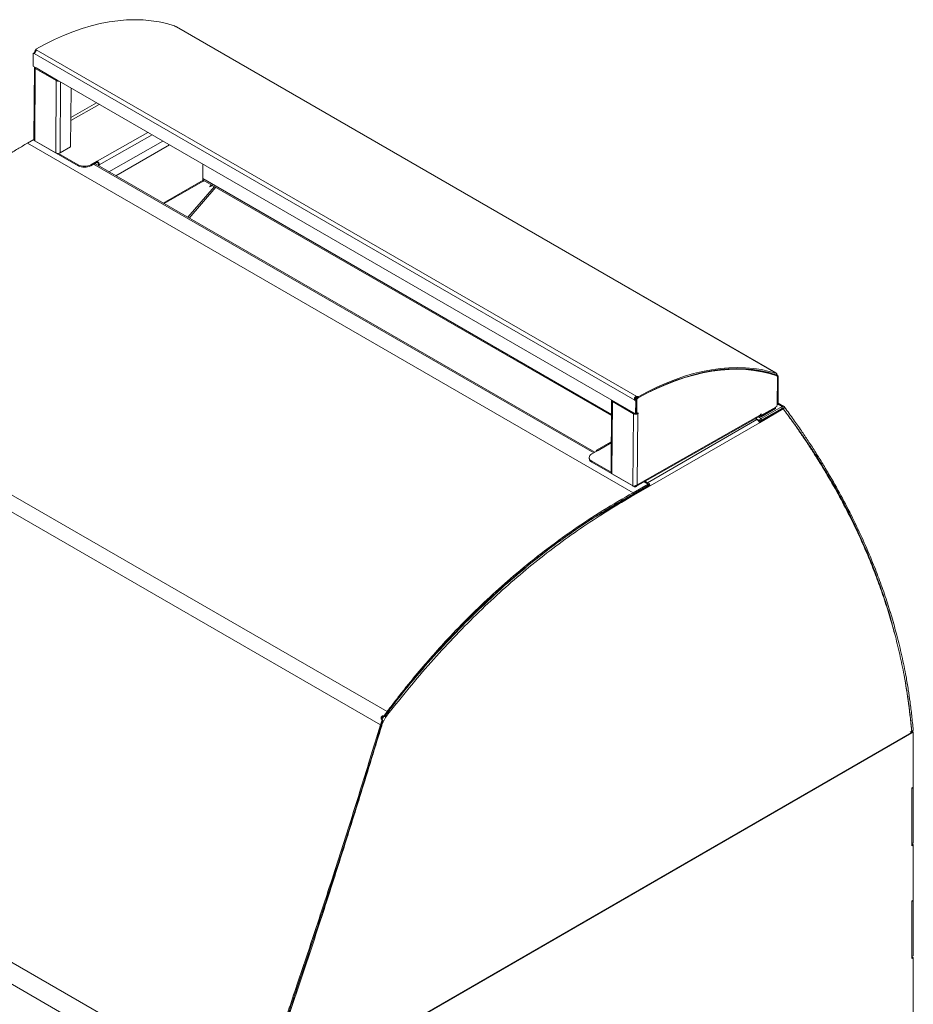
# Model space of a CAD drawing. Units: inches. Extents: x -1772 to -1510, y -422 to -237.
# Drawn here: x -1561 to -1536, y -350 to -323 of the extents above; entities that cross this region are included whole.
import ezdxf

# ---------------------------------------------------------------- set-up
doc = ezdxf.new("R2010")
doc.units = ezdxf.units.IN
doc.header["$MEASUREMENT"] = 0
doc.linetypes.add('PHANTOM', pattern=[12.7, 6.35, -1.27, 1.27, -1.27, 1.27, -1.27])
doc.layers.add('GRILL', color=250, linetype='PHANTOM')

msp = doc.modelspace()

# ---------------------------------------------------------------- linework, layer by layer
at = {"layer": 'GRILL', "color": 7, "linetype": 'Continuous', "lineweight": 15}
for p, q in [((-1539.818, -332.6101), (-1556.5336, -322.9604)), ((-1556.5336, -322.9604), (-1556.5272, -322.9643)), ((-1539.8128, -332.6125), (-1556.5285, -322.9627)), ((-1560.4537, -323.5791), (-1560.4541, -323.6086)), ((-1560.4429, -323.6185), (-1560.4541, -323.6086)), ((-1543.6941, -333.2637), (-1560.4362, -323.5987)), ((-1560.5236, -323.6985), (-1560.526, -324.0576)), ((-1560.5236, -323.6985), (-1560.4983, -323.6841)), ((-1543.7556, -333.3688), (-1560.4978, -323.7038)), ((-1560.4884, -323.6885), (-1560.4882, -323.6719)), ((-1543.7322, -333.7524), (-1560.526, -324.0576)), ((-1560.4906, -324.0867), (-1560.5036, -326.0831)), ((-1560.4785, -326.1358), (-1560.4654, -324.1218)), ((-1560.44, -324.1074), (-1560.4654, -324.1218)), ((-1559.8798, -324.4599), (-1560.4654, -324.1218)), ((-1560.44, -324.1074), (-1560.443, -324.1055)), ((-1559.8544, -324.4454), (-1560.44, -324.1074)), ((-1559.8544, -324.4454), (-1559.8798, -324.4599)), ((-1559.8512, -324.4472), (-1559.8544, -324.4454)), ((-1559.8798, -324.4599), (-1559.8929, -326.4739)), ((-1559.4786, -326.308), (-1559.4679, -324.6684)), ((-1560.5008, -326.0988), (-1560.6846, -326.2049)), ((-1560.6847, -326.205), (-1560.6848, -326.2051)), ((-1543.8027, -335.951), (-1560.6848, -326.2051)), ((-1560.6846, -326.2049), (-1560.6847, -326.205)), ((-1543.8024, -335.9508), (-1560.6846, -326.2049)), ((-1560.4785, -326.1358), (-1559.8929, -326.4739)), ((-1560.4484, -326.1538), (-1559.2717, -326.8331)), ((-1559.7714, -326.4744), (-1559.4786, -326.308)), ((-1558.4176, -326.9986), (-1556.9132, -326.1432)), ((-1558.2201, -327.1126), (-1556.7271, -326.2507)), ((-1559.8182, -326.488), (-1559.2715, -326.8036)), ((-1559.2715, -326.8036), (-1559.2717, -326.8331)), ((-1558.7413, -326.7341), (-1558.9181, -326.8346)), ((-1558.9181, -326.8346), (-1558.9179, -326.8052)), ((-1558.9179, -326.8052), (-1558.7411, -326.7047)), ((-1544.8693, -334.8199), (-1558.8091, -326.7726)), ((-1558.7413, -326.7341), (-1558.7411, -326.7047)), ((-1558.7062, -326.7955), (-1558.7065, -326.8318)), ((-1558.6811, -326.8465), (-1558.6809, -326.8101)), ((-1555.7986, -326.7866), (-1555.7986, -327.1923)), ((-1556.2152, -328.27), (-1555.471, -327.4105)), ((-1555.7532, -327.2476), (-1555.7906, -327.2691)), ((-1555.7906, -327.2691), (-1555.7812, -327.2583)), ((-1555.7808, -327.2316), (-1544.4067, -333.7978)), ((-1550.6595, -342.0504), (-1568.6856, -331.6441)), ((-1550.8446, -342.4197), (-1569.0064, -331.9351)), ((-1539.795, -332.6523), (-1539.8204, -332.6668)), ((-1539.7936, -332.6911), (-1539.819, -332.6765)), ((-1539.819, -332.6765), (-1539.8161, -332.6778)), ((-1539.8107, -332.6148), (-1539.818, -332.6101)), ((-1539.7907, -332.6924), (-1539.8161, -332.6778)), ((-1539.7974, -332.6265), (-1539.8132, -332.6586)), ((-1539.7866, -333.4998), (-1539.7815, -332.7166)), ((-1539.7855, -333.4974), (-1539.7804, -332.7156)), ((-1539.7561, -332.7022), (-1539.7815, -332.7166)), ((-1539.7612, -333.4854), (-1539.7561, -332.7022)), ((-1544.4039, -333.3733), (-1544.417, -335.3874)), ((-1544.3787, -333.4084), (-1544.3918, -335.4225)), ((-1544.3534, -333.394), (-1544.3787, -333.4084)), ((-1544.3787, -333.4084), (-1543.7931, -333.7465)), ((-1544.3563, -333.3921), (-1544.3534, -333.394)), ((-1544.3534, -333.394), (-1543.7677, -333.7321)), ((-1543.7302, -333.3544), (-1543.7556, -333.3688)), ((-1543.7299, -333.3934), (-1543.7322, -333.7524)), ((-1543.7045, -333.3789), (-1543.7299, -333.3934)), ((-1543.7199, -333.3668), (-1543.7198, -333.3521)), ((-1543.6945, -333.3668), (-1543.7198, -333.3521)), ((-1543.7045, -333.3789), (-1543.7068, -333.738)), ((-1543.6969, -333.7468), (-1543.6945, -333.3668)), ((-1543.6941, -333.2637), (-1543.6944, -333.2932)), ((-1543.6599, -333.2739), (-1543.6603, -333.3034)), ((-1539.7866, -333.4998), (-1539.7612, -333.4854)), ((-1539.5972, -333.5424), (-1539.761, -333.4478)), ((-1544.063, -333.5616), (-1544.063, -333.5615)), ((-1543.8062, -335.7606), (-1543.7931, -333.7465)), ((-1543.7677, -333.7321), (-1543.7931, -333.7465)), ((-1543.7677, -333.7321), (-1543.7645, -333.7338)), ((-1543.7068, -333.738), (-1543.7322, -333.7524)), ((-1543.7095, -333.7395), (-1543.6969, -333.7468)), ((-1543.6589, -333.7251), (-1543.6969, -333.7468)), ((-1543.6716, -333.747), (-1543.6845, -335.7259)), ((-1543.6845, -335.7259), (-1540.2494, -333.7727)), ((-1543.6717, -333.7324), (-1543.6589, -333.7398)), ((-1543.6716, -333.747), (-1543.6589, -333.7398)), ((-1543.6589, -333.7398), (-1543.6589, -333.7251)), ((-1540.2876, -333.9801), (-1539.6535, -333.614)), ((-1540.2805, -333.9976), (-1539.6158, -333.6138)), ((-1540.2509, -333.7869), (-1540.2369, -333.7949)), ((-1540.2493, -333.758), (-1540.2494, -333.7727)), ((-1540.2366, -333.7508), (-1540.2493, -333.758)), ((-1539.8211, -333.5585), (-1540.2369, -333.7949)), ((-1540.2369, -333.7949), (-1540.2366, -333.7508)), ((-1540.2291, -333.8313), (-1539.8309, -333.6049)), ((-1540.2289, -333.8019), (-1539.8307, -333.5755)), ((-1539.6518, -333.5965), (-1540.2289, -333.9246)), ((-1539.6515, -333.5475), (-1540.2286, -333.8756)), ((-1539.8309, -333.6049), (-1539.8307, -333.5755)), ((-1539.6158, -333.6138), (-1539.6535, -333.614)), ((-1539.6518, -333.5965), (-1539.6515, -333.5475)), ((-1539.6192, -333.6035), (-1539.5799, -333.5628)), ((-1539.6145, -333.6098), (-1539.6192, -333.6035)), ((-1539.5751, -333.5691), (-1539.5799, -333.5628)), ((-1543.7262, -335.7788), (-1540.2677, -333.8123)), ((-1540.2805, -333.9976), (-1543.3299, -335.7579)), ((-1540.3925, -333.8833), (-1540.3494, -333.9084)), ((-1540.254, -333.9508), (-1540.3816, -333.8771)), ((-1540.2836, -333.9332), (-1540.3812, -333.8769)), ((-1540.2836, -333.9332), (-1540.254, -333.9508)), ((-1540.2291, -333.8313), (-1540.265, -333.8106)), ((-1540.2289, -333.8019), (-1540.2514, -333.7889)), ((-1540.2291, -333.8313), (-1540.2289, -333.8019)), ((-1540.2289, -333.9246), (-1540.2286, -333.8756)), ((-1544.4114, -334.5309), (-1544.8187, -334.7624)), ((-1544.9526, -334.8672), (-1544.7758, -334.7667)), ((-1545.0258, -334.9676), (-1545.026, -334.9971)), ((-1544.9526, -335.0698), (-1544.9527, -335.0992)), ((-1543.776, -335.7785), (-1544.9527, -335.0992)), ((-1544.4169, -335.379), (-1544.9526, -335.0698)), ((-1543.8062, -335.7606), (-1544.3918, -335.4225)), ((-1543.3361, -335.705), (-1543.4652, -335.6304)), ((-1543.4099, -335.6623), (-1543.465, -335.6303)), ((-1543.36, -335.7464), (-1543.3361, -335.705)), ((-1544.9386, -336.665), (-1543.3676, -335.7581)), ((-1543.8611, -336.0646), (-1543.3299, -335.7579)), ((-1543.8027, -335.951), (-1543.8025, -335.9509)), ((-1543.8027, -335.99), (-1543.8025, -335.9509)), ((-1543.8025, -335.9509), (-1543.8024, -335.9508)), ((-1543.385, -335.7098), (-1543.8024, -335.9508)), ((-1543.385, -335.7489), (-1543.8024, -335.9898)), ((-1543.8024, -335.9508), (-1543.8024, -335.9898)), ((-1543.776, -335.7785), (-1543.7759, -335.7619)), ((-1543.385, -335.7489), (-1543.385, -335.7098)), ((-1543.3676, -335.7581), (-1543.3299, -335.7579)), ((-1543.36, -335.7464), (-1543.36, -335.7464)), ((-1544.1247, -336.2168), (-1543.8611, -336.0646)), ((-1543.8029, -335.9901), (-1543.8027, -335.99)), ((-1543.8027, -335.99), (-1543.8024, -335.9898)), ((-1554.3041, -352.9761), (-1575.4769, -340.7533)), ((-1554.4085, -353.5227), (-1575.6217, -341.2765)), ((-1550.8446, -342.4197), (-1550.7934, -342.2753)), ((-1550.8209, -342.4339), (-1550.7737, -342.2956)), ((-1550.7947, -342.2804), (-1550.746, -342.1896)), ((-1550.7737, -342.2956), (-1550.7934, -342.2753)), ((-1550.7386, -342.1662), (-1550.6595, -342.0504)), ((-1550.7224, -342.1911), (-1550.7386, -342.1662)), ((-1550.7224, -342.1911), (-1550.6479, -342.0804)), ((-1550.6479, -342.0804), (-1550.6595, -342.0504)), ((-1550.8209, -342.4339), (-1550.8446, -342.4197)), ((-1554.3254, -353.2057), (-1536.0342, -342.6463)), ((-1554.3227, -353.1947), (-1536.0346, -342.6371)), ((-1536.034, -342.5974), (-1536.0764, -342.6219)), ((-1536.0361, -342.5924), (-1536.0384, -342.5911)), ((-1536.0343, -342.5914), (-1536.0343, -342.5976)), ((-1535.9917, -342.6219), (-1536.0342, -342.6463)), ((-1536.034, -342.5974), (-1535.9917, -342.6219)), ((-1535.9917, -344.1733), (-1535.9917, -342.6219)), ((-1536.0342, -344.1858), (-1535.9919, -344.1614)), ((-1536.0342, -344.1978), (-1535.9917, -344.1733)), ((-1536.0342, -345.7372), (-1536.0342, -344.1858)), ((-1536.0342, -345.79), (-1536.0342, -344.1978)), ((-1535.9919, -345.7128), (-1535.9919, -344.1614)), ((-1536.0342, -345.7372), (-1535.9919, -345.7128)), ((-1536.034, -345.7411), (-1536.0342, -345.7412)), ((-1535.9917, -345.7655), (-1536.0342, -345.79)), ((-1536.034, -345.7411), (-1535.9917, -345.7655)), ((-1535.9917, -347.317), (-1535.9917, -345.7655)), ((-1536.0342, -347.3294), (-1535.9919, -347.305)), ((-1536.0342, -347.3415), (-1535.9917, -347.317)), ((-1536.0342, -348.8809), (-1536.0342, -347.3294)), ((-1536.0342, -348.9337), (-1536.0342, -347.3415)), ((-1535.9919, -348.8565), (-1535.9919, -347.305)), ((-1536.0342, -348.8809), (-1535.9919, -348.8565)), ((-1536.034, -348.8848), (-1536.0342, -348.8849)), ((-1536.034, -348.8848), (-1535.9917, -348.9092)), ((-1535.9917, -348.9092), (-1536.0342, -348.9337)), ((-1535.9917, -350.4606), (-1535.9917, -348.9092))]:
    msp.add_line(p, q, dxfattribs=at)
at = {"layer": 'GRILL', "color": 8, "linetype": 'Continuous', "lineweight": 15}
for p, q in [((-1560.451, -323.6113), (-1560.4522, -323.6106)), ((-1560.4882, -323.6719), (-1560.4764, -323.6787)), ((-1560.4403, -324.107), (-1560.4403, -324.1072)), ((-1559.7714, -326.4744), (-1559.7586, -324.5006)), ((-1558.6837, -325.1211), (-1559.4738, -325.5703)), ((-1559.4733, -325.4887), (-1558.7547, -325.0801)), ((-1557.3302, -325.9024), (-1558.7411, -326.7047)), ((-1558.6809, -326.8101), (-1557.2083, -325.9728)), ((-1544.8981, -334.8363), (-1558.8379, -326.789)), ((-1544.4065, -333.7688), (-1555.7986, -327.1923)), ((-1556.898, -327.8759), (-1555.7814, -327.2313)), ((-1556.8745, -327.8894), (-1555.7812, -327.2583)), ((-1555.4356, -327.4309), (-1556.1798, -328.2904)), ((-1539.8204, -332.6668), (-1539.862, -332.6427)), ((-1544.3536, -333.3938), (-1544.3536, -333.3937)), ((-1543.7192, -333.3442), (-1543.7409, -333.3317)), ((-1543.7145, -333.3278), (-1543.7396, -333.3134)), ((-1543.665, -333.3016), (-1543.6584, -333.3055)), ((-1539.6515, -333.5475), (-1539.7612, -333.4841)), ((-1543.6844, -333.7396), (-1543.6716, -333.747)), ((-1539.6192, -333.6035), (-1539.6391, -333.592)), ((-1543.3988, -335.6688), (-1540.3494, -333.9084)), ((-1540.3032, -333.8325), (-1540.2286, -333.8756)), ((-1544.4116, -334.5596), (-1544.7758, -334.7667)), ((-1543.385, -335.7098), (-1543.4941, -335.6468)), ((-1548.0852, -339.1753), (-1548.0359, -339.1469)), ((-1550.6668, -342.1084), (-1550.6383, -342.1249)), ((-1550.8254, -342.4953), (-1550.8375, -342.4883))]:
    msp.add_line(p, q, dxfattribs=at)
at = {"layer": 'GRILL', "color": 7, "linetype": 'Continuous', "lineweight": 15, "flags": 128}
for points in [[(-1560.4537, -323.5791), (-1560.1931, -323.4391), (-1559.9331, -323.3118), (-1559.6742, -323.1973), (-1559.4167, -323.0958), (-1559.161, -323.0074), (-1558.9077, -322.9324), (-1558.6571, -322.8709), (-1558.4096, -322.8229), (-1558.1657, -322.7885), (-1557.9258, -322.7678), (-1557.6902, -322.7609), (-1557.4594, -322.7677), (-1557.2337, -322.7882), (-1557.0136, -322.8224), (-1556.7993, -322.8702), (-1556.5912, -322.9316)], [(-1558.8055, -326.7706), (-1558.7946, -326.7809), (-1558.7945, -326.781)], [(-1555.7808, -327.2316), (-1555.7808, -327.2316), (-1555.7884, -327.2254), (-1555.794, -327.2165), (-1555.7974, -327.2053), (-1555.7986, -327.1923)], [(-1555.5657, -327.4051), (-1555.5845, -327.4146), (-1555.5958, -327.4172), (-1555.5978, -327.4127), (-1555.5903, -327.4016), (-1555.5744, -327.3856), (-1555.5524, -327.3672), (-1555.5497, -327.3651)], [(-1555.5262, -327.3786), (-1555.5422, -327.3902), (-1555.5657, -327.4051)], [(-1539.8132, -332.6586), (-1540.0204, -332.5974), (-1540.2338, -332.5498), (-1540.4531, -332.5157), (-1540.6779, -332.4953), (-1540.9078, -332.4885), (-1541.1424, -332.4954), (-1541.3814, -332.516), (-1541.6243, -332.5503), (-1541.8708, -332.5981), (-1542.1204, -332.6594), (-1542.3727, -332.7341), (-1542.6274, -332.8221), (-1542.8838, -332.9232), (-1543.1418, -333.0372), (-1543.4007, -333.1641), (-1543.6603, -333.3034)], [(-1539.7974, -332.6265), (-1540.0055, -332.5651), (-1540.2198, -332.5172), (-1540.4399, -332.483), (-1540.6656, -332.4625), (-1540.8964, -332.4557), (-1541.132, -332.4627), (-1541.3719, -332.4834), (-1541.6158, -332.5177), (-1541.8633, -332.5657), (-1542.1139, -332.6273), (-1542.3672, -332.7023), (-1542.6229, -332.7906), (-1542.8804, -332.8921), (-1543.1393, -333.0066), (-1543.3993, -333.134), (-1543.6599, -333.2739)], [(-1539.7936, -332.6911), (-1540.0009, -332.6266), (-1540.2146, -332.5757), (-1540.4343, -332.5386), (-1540.6597, -332.5154), (-1540.8903, -332.5059), (-1541.1258, -332.5104), (-1541.3658, -332.5288), (-1541.6099, -332.561), (-1541.8576, -332.6069), (-1542.1086, -332.6666), (-1542.3624, -332.7399), (-1542.6185, -332.8267), (-1542.8767, -332.9269), (-1543.1363, -333.0401), (-1543.3971, -333.1664), (-1543.6584, -333.3055)], [(-1539.8156, -332.6781), (-1539.8173, -332.6745), (-1539.8204, -332.6668)], [(-1539.6192, -333.6035), (-1539.6215, -333.5993), (-1539.6244, -333.596), (-1539.628, -333.5937), (-1539.6321, -333.5922), (-1539.6366, -333.5918), (-1539.6415, -333.5924), (-1539.6466, -333.594), (-1539.6518, -333.5965)], [(-1539.5799, -333.5628), (-1539.5849, -333.5537), (-1539.5914, -333.5465), (-1539.5992, -333.5413), (-1539.6082, -333.5382), (-1539.6181, -333.5372), (-1539.6288, -333.5385), (-1539.64, -333.5419), (-1539.6515, -333.5475)], [(-1539.5751, -333.5691), (-1539.5948, -333.5895), (-1539.6145, -333.6098)], [(-1543.8029, -335.9901), (-1543.8028, -335.9705), (-1543.8027, -335.951)], [(-1536.0361, -342.5924), (-1536.0182, -342.5821), (-1536.006, -342.575), (-1535.9938, -342.568)]]:
    msp.add_lwpolyline(points, dxfattribs=at)
at = {"layer": 'GRILL', "color": 7, "linetype": 'Continuous', "lineweight": 15}
for centre, radius, start, end in [((-1560.4116, -323.6757), 0.0767, 121.95612, 177.17766), ((-1560.5042, -323.6691), 0.0353, 236.56845, 280.47268), ((-1560.4514, -324.0858), 0.0387, 169.46805, 248.70683), ((-1559.8194, -324.3449), 0.1298, 242.29081, 276.48021), ((-1559.8316, -326.356), 0.1329, 242.55261, 296.94807), ((-1559.0934, -326.4898), 0.3868, 242.55634, 296.94481), ((-1559.0932, -326.4604), 0.3868, 242.55641, 296.94473), ((-1558.7825, -326.7984), 0.0763, 2.15958, 57.34361), ((-1558.8119, -326.8151), 0.1312, 2.16289, 57.34009), ((-1555.8151, -327.2308), 0.0436, 321.04191, 352.1412), ((-1540.9476, -335.9987), 3.5087, 71.23737, 93.0823), ((-1539.7044, -332.6217), 0.0957, 198.6613, 237.26039), ((-1539.8039, -332.7125), 0.0237, 352.31463, 64.36857), ((-1544.3637, -333.3718), 0.0396, 170.56411, 247.61242), ((-1543.6859, -333.3215), 0.0842, 214.1709, 238.5666), ((-1543.6605, -333.307), 0.0843, 214.18521, 238.55229), ((-1543.642, -333.3563), 0.0779, 126.7261, 176.90888), ((-1543.6178, -333.3705), 0.0767, 121.95612, 177.17766), ((-1539.8622, -333.4936), 0.0768, 302.35411, 357.14749), ((-1543.7319, -333.6286), 0.1329, 242.55509, 296.94872), ((-1540.2908, -333.7777), 0.0417, 303.64967, 6.79775), ((-1539.8064, -333.5326), 0.0493, 227.59772, 240.39721), ((-1540.4419, -334.0512), 0.1701, 18.39323, 57.08405), ((-1540.146, -334.0097), 0.1575, 121.62433, 150.92333), ((-1540.1913, -333.9856), 0.0717, 121.61289, 150.92837), ((-1544.9149, -334.9685), 0.1081, 110.41609, 249.58655), ((-1544.7995, -334.7962), 0.0379, 51.15777, 188.84883), ((-1544.9069, -334.989), 0.1193, 183.85798, 247.41625), ((-1544.376, -335.3846), 0.0411, 183.90763, 247.36966), ((-1543.3563, -335.7498), 0.0492, 65.6884, 125.61878), ((-1543.3703, -335.7693), 0.0251, 65.67732, 125.61421), ((-1543.4474, -335.7862), 0.0846, 19.36596, 29.50772), ((-1543.505, -335.8194), 0.1856, 19.35604, 31.33164), ((-1536.1455, -342.6465), 0.1113, 0.05867, 4.79727)]:
    msp.add_arc(centre, radius, start, end, dxfattribs=at)
msp.add_ellipse((-1586.0899, -336.3344), major_axis=(47.1209, 5.9941), ratio=0.226665, start_param=5.7447824, end_param=5.7813799, dxfattribs=at)
for points, knots in [([(-1556.5912, -322.9316), (-1556.5873, -322.9338), (-1556.5794, -322.9382), (-1556.5595, -322.9484), (-1556.5443, -322.9555), (-1556.5336, -322.9604)], [0, 0, 0, 0, 0.2313537, 0.4658931, 1, 1, 1, 1]), ([(-1560.4978, -323.7038), (-1560.4947, -323.7011), (-1560.4889, -323.6959), (-1560.4797, -323.684), (-1560.4704, -323.67), (-1560.4613, -323.6546), (-1560.4525, -323.6391), (-1560.4451, -323.6243), (-1560.4392, -323.6103), (-1560.4372, -323.6026), (-1560.4362, -323.5987)], [0, 0, 0, 0, 0.131674, 0.2562548, 0.3775597, 0.4997844, 0.6178746, 0.738122, 0.8643923, 1, 1, 1, 1]), ([(-1560.4362, -323.5987), (-1560.4379, -323.5955), (-1560.4417, -323.5884), (-1560.4494, -323.5824), (-1560.4537, -323.5791)], [0, 0, 0, 0, 0.4446074, 1, 1, 1, 1]), ([(-1560.5027, -326.083), (-1560.5024, -326.0897), (-1560.5018, -326.1049), (-1560.4912, -326.1228), (-1560.4815, -326.1328), (-1560.4785, -326.1358)], [0, 0, 0, 0, 0.3557174, 0.8039713, 1, 1, 1, 1]), ([(-1560.6848, -326.2051), (-1560.7072, -326.218), (-1560.8188, -326.2829), (-1561.0202, -326.4014), (-1561.2894, -326.5628), (-1561.56, -326.7274), (-1561.8331, -326.8943), (-1562.0618, -327.0359), (-1562.3834, -327.2366), (-1562.8616, -327.5394), (-1563.5485, -327.9851), (-1564.3068, -328.4903), (-1565.1125, -329.0408), (-1565.9662, -329.6391), (-1566.8676, -330.2875), (-1567.7744, -330.9545), (-1568.382, -331.4143), (-1568.6856, -331.6441)], [0, 0, 0, 0, 0.0088868, 0.0444343, 0.0799819, 0.1155296, 0.1510774, 0.1866251, 0.2043986, 0.2754994, 0.3704792, 0.4654937, 0.5604739, 0.6703022, 0.7802347, 0.8901691, 1, 1, 1, 1]), ([(-1539.818, -332.6101), (-1539.8175, -332.6116), (-1539.8169, -332.6137), (-1539.8075, -332.6204), (-1539.8008, -332.6245), (-1539.7974, -332.6265)], [0, 0, 0, 0, 0.5340927, 0.7686393, 1, 1, 1, 1]), ([(-1539.795, -332.6523), (-1539.7968, -332.6453), (-1539.7991, -332.6359), (-1539.8026, -332.629), (-1539.8035, -332.6273)], [0, 0, 0, 0, 0.7443069, 1, 1, 1, 1]), ([(-1543.6941, -333.2637), (-1543.7007, -333.2645), (-1543.7135, -333.2659), (-1543.731, -333.2731), (-1543.7455, -333.2838), (-1543.7566, -333.298), (-1543.7636, -333.3146), (-1543.7658, -333.3327), (-1543.7633, -333.3513), (-1543.7582, -333.3629), (-1543.7556, -333.3688)], [0, 0, 0, 0, 0.1356061, 0.261875, 0.3821256, 0.5002152, 0.6224391, 0.7437471, 0.8683267, 1, 1, 1, 1]), ([(-1543.6944, -333.2932), (-1543.6993, -333.2929), (-1543.7085, -333.2925), (-1543.7212, -333.2951), (-1543.7315, -333.3005), (-1543.7387, -333.3086), (-1543.7423, -333.3189), (-1543.7419, -333.3306), (-1543.7379, -333.3428), (-1543.7329, -333.3504), (-1543.7302, -333.3544)], [0, 0, 0, 0, 0.1519635, 0.2817923, 0.3949831, 0.4996429, 0.6078644, 0.7218541, 0.8504959, 1, 1, 1, 1]), ([(-1543.6603, -333.3034), (-1543.6661, -333.301), (-1543.6765, -333.2965), (-1543.6889, -333.2942), (-1543.6944, -333.2932)], [0, 0, 0, 0, 0.5555453, 1, 1, 1, 1]), ([(-1543.6599, -333.2739), (-1543.6657, -333.2714), (-1543.6762, -333.267), (-1543.6886, -333.2647), (-1543.6941, -333.2637)], [0, 0, 0, 0, 0.555416, 1, 1, 1, 1]), ([(-1539.6158, -333.6138), (-1539.5438, -333.7095), (-1539.4055, -333.8933), (-1539.212, -334.16), (-1539.0387, -334.4061), (-1538.872, -334.6517), (-1538.652, -334.9886), (-1538.3809, -335.4266), (-1538.0569, -335.9924), (-1537.7373, -336.6022), (-1537.4276, -337.2578), (-1537.1331, -337.9536), (-1536.8619, -338.69), (-1536.6517, -339.3373), (-1536.551, -339.7312), (-1536.5172, -339.8633)], [0, 0, 0, 0, 0.0501579, 0.0963506, 0.1385811, 0.1769716, 0.2215848, 0.3084838, 0.3950539, 0.4985237, 0.6019549, 0.7054195, 0.8231203, 0.9406335, 1, 1, 1, 1]), ([(-1536.0361, -342.5924), (-1536.0492, -342.4557), (-1536.0744, -342.1935), (-1536.121, -341.8192), (-1536.1734, -341.4597), (-1536.247, -341.0308), (-1536.3497, -340.5245), (-1536.4841, -339.9709), (-1536.6322, -339.4417), (-1536.792, -338.9345), (-1536.9694, -338.4288), (-1537.18, -337.8837), (-1537.4295, -337.2997), (-1537.7235, -336.6779), (-1538.0434, -336.0617), (-1538.3326, -335.5507), (-1538.5788, -335.1413), (-1538.7699, -334.8362), (-1538.9607, -334.5424), (-1539.1585, -334.2494), (-1539.3748, -333.9389), (-1539.5318, -333.7233), (-1539.6145, -333.6098)], [0, 0, 0, 0, 0.042865, 0.0821762, 0.1179395, 0.1564474, 0.2179286, 0.2789546, 0.3335281, 0.3883594, 0.4434683, 0.498876, 0.5681187, 0.6380524, 0.7087147, 0.7789959, 0.8155591, 0.852602, 0.8871729, 0.920578, 0.9581863, 1, 1, 1, 1]), ([(-1535.9938, -342.568), (-1536.007, -342.4309), (-1536.0322, -342.1683), (-1536.0787, -341.7932), (-1536.1312, -341.433), (-1536.2048, -341.0033), (-1536.3076, -340.496), (-1536.4421, -339.9414), (-1536.5903, -339.4112), (-1536.7502, -338.9031), (-1536.9277, -338.3964), (-1537.1385, -337.8503), (-1537.3882, -337.2653), (-1537.6824, -336.6424), (-1538.0027, -336.0251), (-1538.2921, -335.5132), (-1538.5386, -335.1032), (-1538.7298, -334.7975), (-1538.9208, -334.5033), (-1539.1187, -334.2098), (-1539.3353, -333.8988), (-1539.4924, -333.6828), (-1539.5751, -333.5691)], [0, 0, 0, 0, 0.0428714, 0.0821883, 0.1179561, 0.1564693, 0.2179575, 0.2789891, 0.3335672, 0.3884019, 0.4435131, 0.4989224, 0.5681649, 0.6380962, 0.7087548, 0.7790297, 0.8155888, 0.8526267, 0.8871928, 0.9205925, 0.9581938, 1, 1, 1, 1]), ([(-1550.6595, -342.0504), (-1550.6422, -342.0275), (-1550.5555, -341.9128), (-1550.3986, -341.7082), (-1550.1874, -341.4387), (-1549.9735, -341.1728), (-1549.7557, -340.9112), (-1549.5718, -340.6965), (-1549.3118, -340.3994), (-1548.9216, -339.9689), (-1548.3518, -339.3813), (-1547.7111, -338.7705), (-1547.0184, -338.161), (-1546.2712, -337.5597), (-1545.4674, -336.9755), (-1544.6457, -336.4333), (-1544.0836, -336.1117), (-1543.8027, -335.951)], [0, 0, 0, 0, 0.0088868, 0.0444347, 0.0799825, 0.1155306, 0.1510787, 0.1866268, 0.2044005, 0.2755017, 0.370481, 0.4654941, 0.5604729, 0.6703014, 0.7802363, 0.8901714, 1, 1, 1, 1]), ([(-1543.6845, -335.7259), (-1543.6924, -335.7322), (-1543.7083, -335.7448), (-1543.7387, -335.7568), (-1543.7693, -335.7628), (-1543.7922, -335.763), (-1543.8029, -335.7611), (-1543.8062, -335.7606)], [0, 0, 0, 0, 0.22532279, 0.45069828, 0.67606529, 0.90143204, 1, 1, 1, 1]), ([(-1543.776, -335.7785), (-1543.7712, -335.7809), (-1543.7617, -335.7855), (-1543.7471, -335.7863), (-1543.7332, -335.783), (-1543.718, -335.7743), (-1543.6993, -335.7568), (-1543.69, -335.7372), (-1543.6845, -335.7259)], [0, 0, 0, 0, 0.1417678, 0.2772269, 0.4075507, 0.5340732, 0.7289837, 1, 1, 1, 1]), ([(-1550.6479, -342.0804), (-1550.6304, -342.0572), (-1550.543, -341.9414), (-1550.3141, -341.6428), (-1549.9559, -341.1921), (-1549.4637, -340.6088), (-1548.9043, -339.9905), (-1548.2743, -339.3458), (-1547.7606, -338.8603), (-1547.3751, -338.5159), (-1547.1251, -338.2993), (-1546.8727, -338.0873), (-1546.6603, -337.9145), (-1546.4466, -337.7447), (-1546.2314, -337.5778), (-1545.9709, -337.3824), (-1545.7521, -337.2235), (-1545.5319, -337.0677), (-1545.3105, -336.9149), (-1545.0427, -336.7365), (-1544.818, -336.592), (-1544.592, -336.4506), (-1544.363, -336.3112), (-1544.0851, -336.1479), (-1543.897, -336.0427), (-1543.8029, -335.9901)], [0, 0, 0, 0, 0.0089897, 0.0449487, 0.1169014, 0.1888531, 0.2849337, 0.3810489, 0.4771289, 0.5130882, 0.5490474, 0.5850066, 0.620966, 0.6389452, 0.6749045, 0.7108638, 0.746823, 0.7648023, 0.8007616, 0.8367209, 0.8726801, 0.8906595, 0.9266188, 0.9633054, 1, 1, 1, 1]), ([(-1544.1247, -336.2168), (-1544.361, -336.3599), (-1544.8339, -336.6462), (-1545.5268, -337.1193), (-1546.2069, -337.6232), (-1546.8721, -338.1596), (-1547.5297, -338.7337), (-1548.1785, -339.3462), (-1548.8187, -339.9969), (-1549.4423, -340.6778), (-1550.0506, -341.3847), (-1550.4424, -341.8782), (-1550.6383, -342.1249)], [0, 0, 0, 0, 0.0981868, 0.1964756, 0.2948014, 0.3930952, 0.4912861, 0.5929569, 0.6947286, 0.7965392, 0.8983209, 1, 1, 1, 1]), ([(-1544.9386, -336.665), (-1545.198, -336.8397), (-1545.7172, -337.1894), (-1546.4736, -337.767), (-1547.2128, -338.3815), (-1547.9392, -339.0412), (-1548.6515, -339.746), (-1549.3421, -340.4819), (-1549.7827, -340.9981), (-1549.9984, -341.2509)], [0, 0, 0, 0, 0.1419339, 0.2839915, 0.4260535, 0.5679935, 0.7138836, 0.8598945, 1, 1, 1, 1]), ([(-1536.2473, -341.0478), (-1536.2021, -341.3104), (-1536.1111, -341.8384), (-1536.0602, -342.3699), (-1536.0346, -342.6371)], [0, 0, 0, 0, 0.497205, 1, 1, 1, 1]), ([(-1550.7934, -342.2753), (-1550.8005, -342.2727), (-1550.8109, -342.269), (-1550.8205, -342.2588), (-1550.8254, -342.2498), (-1550.8281, -342.2395), (-1550.8287, -342.2244), (-1550.8225, -342.2048), (-1550.8108, -342.1873), (-1550.7984, -342.1764), (-1550.7846, -342.1684), (-1550.7634, -342.1633), (-1550.7474, -342.1652), (-1550.7386, -342.1662)], [0, 0, 0, 0, 0.13028049, 0.18977204, 0.24868827, 0.31231239, 0.37354175, 0.49887889, 0.62517459, 0.68186255, 0.7374958, 0.85602353, 1, 1, 1, 1]), ([(-1550.6383, -342.1249), (-1550.6675, -342.1662), (-1550.7269, -342.2502), (-1550.7868, -342.3785), (-1550.8149, -342.4634), (-1550.8254, -342.4953)], [0, 0, 0, 0, 0.3772305, 0.7658107, 1, 1, 1, 1]), ([(-1550.8056, -342.2694), (-1550.8067, -342.2664), (-1550.8089, -342.2601), (-1550.8094, -342.2495), (-1550.8076, -342.2383), (-1550.8019, -342.2237), (-1550.793, -342.2101), (-1550.781, -342.1999), (-1550.7675, -342.1923), (-1550.7468, -342.1878), (-1550.731, -342.1899), (-1550.7224, -342.1911)], [0, 0, 0, 0, 0.078514, 0.1608534, 0.2427708, 0.327971, 0.4941623, 0.5689562, 0.6428873, 0.8028146, 1, 1, 1, 1]), ([(-1554.3041, -352.9761), (-1554.2613, -352.8523), (-1554.1801, -352.6178), (-1554.0644, -352.2856), (-1553.9623, -351.9924), (-1553.866, -351.7153), (-1553.7692, -351.4335), (-1553.6181, -350.993), (-1553.4174, -350.4044), (-1553.1059, -349.4838), (-1552.7343, -348.3715), (-1552.3464, -347.1912), (-1552.0046, -346.1352), (-1551.7103, -345.2139), (-1551.4211, -344.2945), (-1551.1336, -343.3657), (-1550.9421, -342.7388), (-1550.8446, -342.4197)], [0, 0, 0, 0, 0.0353733, 0.067014, 0.0949224, 0.1190989, 0.1461017, 0.175198, 0.2445402, 0.3134989, 0.4366889, 0.5600086, 0.648004, 0.7360006, 0.8212824, 0.909018, 1, 1, 1, 1]), ([(-1554.2763, -352.9822), (-1554.2335, -352.8585), (-1554.1524, -352.6241), (-1554.0368, -352.2922), (-1553.9348, -351.9993), (-1553.8387, -351.7223), (-1553.7419, -351.4408), (-1553.591, -351.0006), (-1553.3905, -350.4125), (-1553.0793, -349.4927), (-1552.7082, -348.3812), (-1552.3207, -347.2018), (-1551.9794, -346.1466), (-1551.6854, -345.226), (-1551.3966, -344.3073), (-1551.1095, -343.3792), (-1550.9183, -342.7528), (-1550.8209, -342.4339)], [0, 0, 0, 0, 0.0353724, 0.0670122, 0.09492, 0.119096, 0.1460983, 0.175194, 0.2445352, 0.3134929, 0.4366816, 0.5600011, 0.647997, 0.7359945, 0.8212777, 0.9090154, 1, 1, 1, 1]), ([(-1550.8254, -342.4953), (-1550.9576, -342.9274), (-1551.2221, -343.7919), (-1551.6272, -345.094), (-1552.039, -346.3983), (-1552.4614, -347.7113), (-1552.8948, -349.0315), (-1553.3405, -350.357), (-1553.7955, -351.6785), (-1554.108, -352.553), (-1554.2642, -352.9901)], [0, 0, 0, 0, 0.1238697, 0.2477988, 0.3717201, 0.4955797, 0.62165, 0.7478021, 0.873944, 1, 1, 1, 1])]:
    msp.add_open_spline(points, degree=3, knots=knots, dxfattribs=at)

doc.saveas('drawing.dxf')
